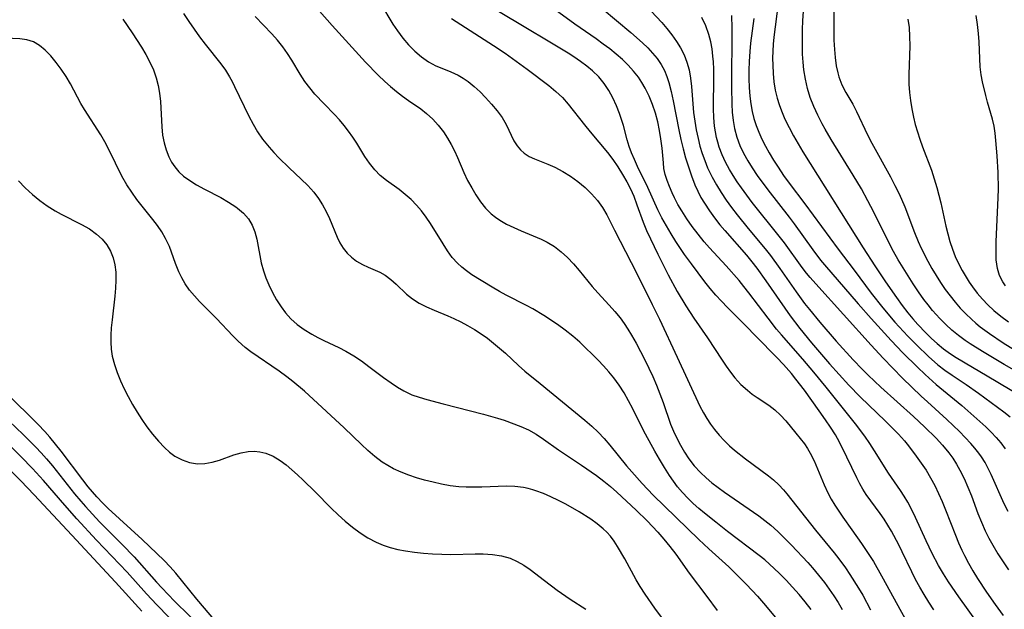
# Model space of a CAD drawing. Extents: x 1646716 to 1654918, y 2797413 to 2805615.
# Drawn here: x 1648275 to 1648472, y 2800993 to 2801110 of the extents above; entities that cross this region are included whole.
import ezdxf

# ---------------------------------------------------------------- set-up
doc = ezdxf.new("R2010")
doc.units = 0

msp = doc.modelspace()

# ---------------------------------------------------------------- linework, layer by layer
at = {"layer": 'WIL_026_Contours', "color": 0}
for points in [[(1648468.79, 2800986.31, 252), (1648462.49, 2800995.04, 252), (1648460.46, 2800998.04, 252), (1648459.43, 2800999.67, 252), (1648458.46, 2801001.33, 252), (1648457.21, 2801003.71, 252), (1648455.98, 2801006.27, 252), (1648453.85, 2801010.95, 252), (1648453.11, 2801012.48, 252), (1648452.31, 2801013.97, 252), (1648451.6, 2801015.16, 252), (1648450.85, 2801016.32, 252), (1648448.46, 2801019.8, 252), (1648445.66, 2801024.25, 252), (1648444.71, 2801025.73, 252), (1648443.71, 2801027.19, 252), (1648441.83, 2801029.63, 252), (1648435.97, 2801036.96, 252), (1648433.5, 2801040.01, 252), (1648431.32, 2801042.58, 252), (1648427.07, 2801047.44, 252), (1648426.07, 2801048.62, 252), (1648424.37, 2801050.78, 252), (1648420.55, 2801055.86, 252), (1648419.52, 2801057.15, 252), (1648418.56, 2801058.3, 252), (1648415.98, 2801061.27, 252), (1648412.68, 2801064.87, 252), (1648411.61, 2801066.09, 252), (1648410.38, 2801067.57, 252), (1648409.21, 2801069.1, 252), (1648408.11, 2801070.65, 252), (1648407.09, 2801072.23, 252), (1648406.32, 2801073.55, 252), (1648405.62, 2801074.88, 252), (1648405.16, 2801075.87, 252), (1648404.63, 2801077.1, 252), (1648404.17, 2801078.33, 252), (1648403.8, 2801079.55, 252), (1648403.55, 2801080.76, 252), (1648403.43, 2801081.83, 252), (1648403.19, 2801084.78, 252), (1648402.94, 2801086.65, 252), (1648402.65, 2801088.35, 252), (1648402.29, 2801090.08, 252), (1648401.83, 2801091.79, 252), (1648401.26, 2801093.5, 252), (1648400.57, 2801095.18, 252), (1648399.77, 2801096.8, 252), (1648399.14, 2801097.91, 252), (1648398.44, 2801098.97, 252), (1648397.46, 2801100.22, 252), (1648396.38, 2801101.4, 252), (1648395.22, 2801102.52, 252), (1648393.99, 2801103.6, 252), (1648392.71, 2801104.63, 252), (1648391.4, 2801105.63, 252), (1648389.99, 2801106.64, 252), (1648385.73, 2801109.6, 252), (1648375.93, 2801116.78, 252)], [(1648437.53, 2801116.82, 268), (1648437.5, 2801108.24, 268), (1648437.53, 2801106.39, 268), (1648437.62, 2801104.56, 268), (1648437.77, 2801102.9, 268), (1648438, 2801101.29, 268), (1648438.3, 2801099.89, 268), (1648438.53, 2801099.07, 268), (1648439.14, 2801097.44, 268), (1648439.9, 2801095.92, 268), (1648441.29, 2801093.61, 268), (1648442.06, 2801092.16, 268), (1648444.28, 2801087.48, 268), (1648445.14, 2801085.8, 268), (1648448.82, 2801079.07, 268), (1648449.72, 2801077.36, 268), (1648450.57, 2801075.63, 268), (1648451.7, 2801073.04, 268), (1648453.62, 2801067.95, 268), (1648454.36, 2801066.14, 268), (1648454.97, 2801064.81, 268), (1648456.31, 2801062.2, 268), (1648457.12, 2801060.75, 268), (1648457.97, 2801059.33, 268), (1648458.85, 2801057.93, 268), (1648459.78, 2801056.56, 268), (1648460.76, 2801055.23, 268), (1648461.76, 2801054.01, 268), (1648462.8, 2801052.82, 268), (1648463.89, 2801051.68, 268), (1648465.03, 2801050.59, 268), (1648465.9, 2801049.82, 268), (1648466.8, 2801049.08, 268), (1648468.65, 2801047.71, 268), (1648471.39, 2801045.87, 268), (1648474.55, 2801043.94, 268)], [(1648346.85, 2801113.7, 246), (1648349.34, 2801109.58, 246), (1648350.22, 2801108.26, 246), (1648351.31, 2801106.8, 246), (1648352.47, 2801105.43, 246), (1648353.72, 2801104.17, 246), (1648355.05, 2801103.04, 246), (1648356.48, 2801102.06, 246), (1648357.94, 2801101.29, 246), (1648359.44, 2801100.64, 246), (1648360.93, 2801100.05, 246), (1648362.38, 2801099.39, 246), (1648363.41, 2801098.8, 246), (1648364.4, 2801098.12, 246), (1648365.61, 2801097.13, 246), (1648366.77, 2801096.05, 246), (1648367.87, 2801094.91, 246), (1648369.06, 2801093.61, 246), (1648370.17, 2801092.28, 246), (1648371.16, 2801090.92, 246), (1648371.99, 2801089.54, 246), (1648373.52, 2801086.27, 246), (1648374.16, 2801085.24, 246), (1648374.82, 2801084.46, 246), (1648375.6, 2801083.79, 246), (1648376.59, 2801083.16, 246), (1648377.68, 2801082.64, 246), (1648380.29, 2801081.61, 246), (1648381.74, 2801080.98, 246), (1648383.32, 2801080.15, 246), (1648384.86, 2801079.18, 246), (1648386.34, 2801078.1, 246), (1648387.76, 2801076.92, 246), (1648389.08, 2801075.65, 246), (1648390.26, 2801074.32, 246), (1648391.28, 2801072.9, 246), (1648392.1, 2801071.45, 246), (1648393.63, 2801068.38, 246), (1648396.99, 2801061.94, 246), (1648398.66, 2801058.65, 246), (1648401.19, 2801053.55, 246), (1648402.62, 2801050.57, 246), (1648406.2, 2801042.96, 246), (1648410.74, 2801033.17, 246), (1648411.43, 2801031.85, 246), (1648412.1, 2801030.71, 246), (1648412.84, 2801029.6, 246), (1648413.63, 2801028.54, 246), (1648414.58, 2801027.41, 246), (1648415.58, 2801026.32, 246), (1648416.64, 2801025.29, 246), (1648417.63, 2801024.41, 246), (1648419.84, 2801022.63, 246), (1648424.47, 2801019.24, 246), (1648425.46, 2801018.45, 246), (1648426.51, 2801017.48, 246), (1648427.48, 2801016.43, 246), (1648428.15, 2801015.63, 246), (1648433.82, 2801008.37, 246), (1648437.58, 2801003.83, 246), (1648438.49, 2801002.69, 246), (1648439.82, 2801000.88, 246), (1648440.73, 2800999.54, 246), (1648442.47, 2800996.78, 246), (1648443.29, 2800995.37, 246), (1648444.88, 2800992.44, 246)], [(1648457.49, 2800992.48, 250), (1648456.51, 2800993.98, 250), (1648455.56, 2800995.5, 250), (1648454.69, 2800997, 250), (1648453.87, 2800998.52, 250), (1648453.09, 2801000.06, 250), (1648451.19, 2801004.06, 250), (1648450.5, 2801005.46, 250), (1648449.02, 2801008.19, 250), (1648448.3, 2801009.4, 250), (1648447.56, 2801010.58, 250), (1648446.78, 2801011.72, 250), (1648443.98, 2801015.54, 250), (1648443.33, 2801016.57, 250), (1648442.7, 2801017.68, 250), (1648442.12, 2801018.83, 250), (1648440.14, 2801023.01, 250), (1648438.64, 2801025.99, 250), (1648437.83, 2801027.45, 250), (1648436.88, 2801028.98, 250), (1648435.87, 2801030.46, 250), (1648434.57, 2801032.24, 250), (1648431.64, 2801036.39, 250), (1648429.95, 2801038.61, 250), (1648429.06, 2801039.7, 250), (1648427.47, 2801041.52, 250), (1648426.12, 2801042.94, 250), (1648421.99, 2801047.11, 250), (1648419.83, 2801049.33, 250), (1648416.22, 2801052.94, 250), (1648415.04, 2801054.17, 250), (1648413.9, 2801055.42, 250), (1648412.8, 2801056.74, 250), (1648411.73, 2801058.09, 250), (1648409.03, 2801061.68, 250), (1648407.67, 2801063.54, 250), (1648405.94, 2801066.11, 250), (1648404.96, 2801067.68, 250), (1648404.02, 2801069.26, 250), (1648403.15, 2801070.87, 250), (1648402.34, 2801072.49, 250), (1648400.31, 2801076.96, 250), (1648398.27, 2801081.15, 250), (1648397.64, 2801082.52, 250), (1648397.07, 2801083.85, 250), (1648396.58, 2801085.16, 250), (1648396.17, 2801086.45, 250), (1648395.42, 2801089.31, 250), (1648394.62, 2801091.72, 250), (1648394.02, 2801093.28, 250), (1648393.32, 2801094.83, 250), (1648392.52, 2801096.33, 250), (1648391.58, 2801097.76, 250), (1648390.5, 2801099.04, 250), (1648389.27, 2801100.23, 250), (1648388.09, 2801101.21, 250), (1648386.83, 2801102.14, 250), (1648385.52, 2801103.03, 250), (1648384.36, 2801103.77, 250), (1648381.4, 2801105.58, 250), (1648374.93, 2801109.48, 250), (1648367.99, 2801113.61, 250)], [(1648391.2, 2801112.75, 254), (1648396.93, 2801107.96, 254), (1648399.27, 2801105.88, 254), (1648400.3, 2801104.87, 254), (1648401.28, 2801103.82, 254), (1648402.17, 2801102.73, 254), (1648402.96, 2801101.56, 254), (1648403.62, 2801100.32, 254), (1648404.1, 2801099.16, 254), (1648404.49, 2801097.96, 254), (1648404.98, 2801096.14, 254), (1648405.4, 2801094.27, 254), (1648406.52, 2801088.49, 254), (1648406.92, 2801086.55, 254), (1648407.37, 2801084.69, 254), (1648407.87, 2801082.85, 254), (1648408.42, 2801081.03, 254), (1648409.03, 2801079.23, 254), (1648409.73, 2801077.43, 254), (1648410.31, 2801076.18, 254), (1648410.95, 2801074.96, 254), (1648411.65, 2801073.77, 254), (1648412.62, 2801072.29, 254), (1648413.65, 2801070.86, 254), (1648414.74, 2801069.46, 254), (1648415.72, 2801068.3, 254), (1648420.03, 2801063.39, 254), (1648421.14, 2801062.04, 254), (1648422.09, 2801060.82, 254), (1648423.95, 2801058.28, 254), (1648428.8, 2801051.26, 254), (1648430.74, 2801048.71, 254), (1648433.06, 2801045.86, 254), (1648436.65, 2801041.68, 254), (1648438.56, 2801039.52, 254), (1648440.52, 2801037.38, 254), (1648442.8, 2801035.05, 254), (1648447.82, 2801030.22, 254), (1648449.14, 2801028.92, 254), (1648450.42, 2801027.6, 254), (1648451.64, 2801026.24, 254), (1648452.46, 2801025.24, 254), (1648454.01, 2801023.22, 254), (1648455.01, 2801021.81, 254), (1648455.96, 2801020.36, 254), (1648456.86, 2801018.87, 254), (1648457.69, 2801017.34, 254), (1648458.47, 2801015.73, 254), (1648459.19, 2801014.1, 254), (1648459.87, 2801012.44, 254), (1648461.84, 2801007.42, 254), (1648462.47, 2801005.89, 254), (1648463.14, 2801004.38, 254), (1648463.65, 2801003.34, 254), (1648464.47, 2801001.78, 254), (1648465.33, 2801000.24, 254), (1648466.24, 2800998.72, 254), (1648468.03, 2800995.97, 254), (1648469.79, 2800993.5, 254), (1648471.42, 2800991.33, 254)], [(1648398.9, 2801114.44, 256), (1648403.09, 2801109.94, 256), (1648404.14, 2801108.72, 256), (1648405.13, 2801107.46, 256), (1648406.04, 2801106.16, 256), (1648406.87, 2801104.83, 256), (1648407.58, 2801103.45, 256), (1648408.15, 2801102.02, 256), (1648408.57, 2801100.43, 256), (1648408.84, 2801098.79, 256), (1648409.02, 2801097.11, 256), (1648409.3, 2801093.67, 256), (1648409.48, 2801091.93, 256), (1648409.71, 2801090.18, 256), (1648410, 2801088.44, 256), (1648410.36, 2801086.72, 256), (1648410.74, 2801085.22, 256), (1648411.18, 2801083.75, 256), (1648411.69, 2801082.3, 256), (1648412.28, 2801080.87, 256), (1648413.19, 2801078.99, 256), (1648414.07, 2801077.44, 256), (1648415.01, 2801075.91, 256), (1648416.01, 2801074.42, 256), (1648417.05, 2801072.96, 256), (1648418.19, 2801071.47, 256), (1648420.4, 2801068.74, 256), (1648423.76, 2801064.67, 256), (1648424.85, 2801063.3, 256), (1648426.74, 2801060.73, 256), (1648429.96, 2801056.08, 256), (1648431.67, 2801053.76, 256), (1648432.63, 2801052.54, 256), (1648434.74, 2801049.98, 256), (1648438, 2801046.19, 256), (1648441.4, 2801042.46, 256), (1648443.18, 2801040.62, 256), (1648444.41, 2801039.39, 256), (1648446.94, 2801036.98, 256), (1648453.48, 2801031.11, 256), (1648455.66, 2801029.07, 256), (1648457.97, 2801026.78, 256), (1648459.27, 2801025.36, 256), (1648460.49, 2801023.88, 256), (1648461.3, 2801022.76, 256), (1648462.06, 2801021.6, 256), (1648462.75, 2801020.41, 256), (1648463.59, 2801018.74, 256), (1648464.34, 2801017.02, 256), (1648465.03, 2801015.27, 256), (1648466.34, 2801011.73, 256), (1648467.04, 2801009.98, 256), (1648467.8, 2801008.27, 256), (1648468.54, 2801006.8, 256), (1648469.34, 2801005.36, 256), (1648470.33, 2801003.69, 256), (1648471.36, 2801002.05, 256), (1648472.44, 2801000.43, 256)], [(1648426.38, 2801113.75, 264), (1648425.53, 2801107.03, 264), (1648425.39, 2801105.57, 264), (1648425.31, 2801104.17, 264), (1648425.27, 2801102.77, 264), (1648425.29, 2801101.37, 264), (1648425.37, 2801099.7, 264), (1648425.54, 2801098.04, 264), (1648425.8, 2801096.4, 264), (1648426.17, 2801094.79, 264), (1648426.56, 2801093.53, 264), (1648427.02, 2801092.28, 264), (1648427.75, 2801090.59, 264), (1648428.56, 2801088.93, 264), (1648429.44, 2801087.28, 264), (1648431.31, 2801084.07, 264), (1648443.39, 2801064.85, 264), (1648445.73, 2801061.25, 264), (1648447.86, 2801058.06, 264), (1648450.04, 2801054.91, 264), (1648451.17, 2801053.36, 264), (1648452.34, 2801051.86, 264), (1648453.31, 2801050.69, 264), (1648454.31, 2801049.55, 264), (1648455.94, 2801047.83, 264), (1648457.04, 2801046.75, 264), (1648458.18, 2801045.73, 264), (1648459.48, 2801044.66, 264), (1648460.84, 2801043.67, 264), (1648461.96, 2801042.94, 264), (1648470, 2801038.19, 264), (1648476.58, 2801034.25, 264)], [(1648474.65, 2801039.76, 266), (1648471.6, 2801041.5, 266), (1648467.25, 2801044.11, 266), (1648464.8, 2801045.67, 266), (1648463.79, 2801046.35, 266), (1648462.45, 2801047.35, 266), (1648461.15, 2801048.42, 266), (1648459.91, 2801049.55, 266), (1648458.72, 2801050.73, 266), (1648457.99, 2801051.52, 266), (1648457.28, 2801052.34, 266), (1648456.4, 2801053.43, 266), (1648455.54, 2801054.56, 266), (1648454.45, 2801056.09, 266), (1648453.38, 2801057.66, 266), (1648451.36, 2801060.86, 266), (1648450.39, 2801062.49, 266), (1648449.46, 2801064.14, 266), (1648448.57, 2801065.81, 266), (1648445.5, 2801072.01, 266), (1648444.32, 2801074.29, 266), (1648443.02, 2801076.66, 266), (1648441.41, 2801079.4, 266), (1648437, 2801086.52, 266), (1648435.79, 2801088.6, 266), (1648435.21, 2801089.67, 266), (1648434.33, 2801091.39, 266), (1648433.52, 2801093.14, 266), (1648432.81, 2801094.92, 266), (1648432.24, 2801096.73, 266), (1648431.82, 2801098.57, 266), (1648431.53, 2801100.44, 266), (1648431.38, 2801102.01, 266), (1648431.28, 2801103.6, 266), (1648431.23, 2801105.19, 266), (1648431.23, 2801106.78, 266), (1648431.26, 2801108.51, 266), (1648431.34, 2801110.25, 266), (1648431.59, 2801114.06, 266)], [(1648307.48, 2801111.73, 240), (1648308.5, 2801110.15, 240), (1648309.57, 2801108.6, 240), (1648310.68, 2801107.07, 240), (1648311.81, 2801105.57, 240), (1648314.91, 2801101.63, 240), (1648315.82, 2801100.37, 240), (1648316.65, 2801099.08, 240), (1648317.18, 2801098.12, 240), (1648317.68, 2801097.13, 240), (1648320.53, 2801091.22, 240), (1648321.38, 2801089.62, 240), (1648322.28, 2801088.08, 240), (1648323.27, 2801086.61, 240), (1648324.57, 2801084.98, 240), (1648325.49, 2801083.94, 240), (1648326.49, 2801082.89, 240), (1648328.56, 2801080.86, 240), (1648330.98, 2801078.61, 240), (1648332.29, 2801077.33, 240), (1648333.5, 2801075.98, 240), (1648334.42, 2801074.74, 240), (1648335.23, 2801073.44, 240), (1648335.97, 2801072.1, 240), (1648336.63, 2801070.73, 240), (1648338.2, 2801066.98, 240), (1648338.74, 2801065.86, 240), (1648339.4, 2801064.79, 240), (1648340.16, 2801063.82, 240), (1648341.03, 2801062.97, 240), (1648342.08, 2801062.2, 240), (1648343.22, 2801061.55, 240), (1648344.4, 2801060.99, 240), (1648346.71, 2801059.98, 240), (1648347.8, 2801059.37, 240), (1648348.91, 2801058.54, 240), (1648349.95, 2801057.59, 240), (1648352.06, 2801055.57, 240), (1648353.22, 2801054.64, 240), (1648354.58, 2801053.79, 240), (1648356.05, 2801053.04, 240), (1648357.6, 2801052.37, 240), (1648360.31, 2801051.24, 240), (1648361.5, 2801050.71, 240), (1648362.89, 2801050.04, 240), (1648364.28, 2801049.32, 240), (1648365.64, 2801048.53, 240), (1648366.95, 2801047.69, 240), (1648368.22, 2801046.78, 240), (1648369.46, 2801045.81, 240), (1648370.67, 2801044.81, 240), (1648371.84, 2801043.77, 240), (1648374.44, 2801041.34, 240), (1648375.75, 2801040.17, 240), (1648378.79, 2801037.73, 240), (1648387.73, 2801030.38, 240), (1648389.1, 2801029.2, 240), (1648390.38, 2801028, 240), (1648391.58, 2801026.73, 240), (1648392.73, 2801025.4, 240), (1648396.07, 2801021.27, 240), (1648397.09, 2801020.06, 240), (1648399.21, 2801017.7, 240), (1648401.41, 2801015.4, 240), (1648410.5, 2801006.55, 240), (1648412.52, 2801004.64, 240), (1648416.5, 2801001.04, 240), (1648417.81, 2800999.82, 240), (1648420.07, 2800997.54, 240), (1648422.24, 2800995.18, 240), (1648423.47, 2800993.77, 240), (1648425.83, 2800990.89, 240)], [(1648432.97, 2800992.51, 242), (1648431.79, 2800994.04, 242), (1648430.56, 2800995.53, 242), (1648429.28, 2800996.98, 242), (1648427.96, 2800998.4, 242), (1648426.6, 2800999.78, 242), (1648424.65, 2801001.61, 242), (1648423.71, 2801002.43, 242), (1648422.61, 2801003.33, 242), (1648416.28, 2801008.11, 242), (1648413.89, 2801009.98, 242), (1648411.68, 2801011.77, 242), (1648410.53, 2801012.74, 242), (1648409.41, 2801013.73, 242), (1648408.29, 2801014.79, 242), (1648407.23, 2801015.91, 242), (1648406.24, 2801017.09, 242), (1648405.42, 2801018.2, 242), (1648404.63, 2801019.35, 242), (1648403.62, 2801020.94, 242), (1648402.64, 2801022.57, 242), (1648401.69, 2801024.22, 242), (1648399.87, 2801027.57, 242), (1648398.99, 2801029.26, 242), (1648397.32, 2801032.63, 242), (1648396.48, 2801034.26, 242), (1648395.57, 2801035.85, 242), (1648394.59, 2801037.39, 242), (1648393.53, 2801038.86, 242), (1648392.52, 2801040.08, 242), (1648391.46, 2801041.25, 242), (1648390.36, 2801042.38, 242), (1648386.72, 2801045.97, 242), (1648385.3, 2801047.22, 242), (1648383.8, 2801048.4, 242), (1648382.24, 2801049.54, 242), (1648379.54, 2801051.33, 242), (1648377.29, 2801052.66, 242), (1648376.02, 2801053.35, 242), (1648371.99, 2801055.39, 242), (1648370.65, 2801056.11, 242), (1648369.15, 2801056.97, 242), (1648365.12, 2801059.47, 242), (1648364.02, 2801060.23, 242), (1648363.09, 2801060.97, 242), (1648362.23, 2801061.77, 242), (1648361.18, 2801062.96, 242), (1648360.24, 2801064.27, 242), (1648359.36, 2801065.63, 242), (1648356.84, 2801069.7, 242), (1648355.97, 2801070.99, 242), (1648355.04, 2801072.24, 242), (1648354.06, 2801073.41, 242), (1648352.96, 2801074.52, 242), (1648351.8, 2801075.55, 242), (1648350.61, 2801076.5, 242), (1648348.06, 2801078.33, 242), (1648346.8, 2801079.33, 242), (1648345.69, 2801080.48, 242), (1648344.68, 2801081.77, 242), (1648343.74, 2801083.16, 242), (1648342.09, 2801085.82, 242), (1648341.31, 2801087.01, 242), (1648340.47, 2801088.18, 242), (1648339.58, 2801089.33, 242), (1648338.64, 2801090.44, 242), (1648337.63, 2801091.52, 242), (1648335.56, 2801093.64, 242), (1648333.73, 2801095.62, 242), (1648332.7, 2801096.86, 242), (1648331.74, 2801098.13, 242), (1648330.77, 2801099.58, 242), (1648329.09, 2801102.4, 242), (1648328.27, 2801103.72, 242), (1648327.29, 2801105.07, 242), (1648326.22, 2801106.37, 242), (1648325.09, 2801107.64, 242), (1648321.77, 2801111.16, 242)], [(1648334.64, 2801112.19, 244), (1648337.15, 2801109.35, 244), (1648343.87, 2801101.99, 244), (1648346.4, 2801099.37, 244), (1648347.71, 2801098.13, 244), (1648348.87, 2801097.1, 244), (1648350.05, 2801096.12, 244), (1648351.26, 2801095.19, 244), (1648352.48, 2801094.31, 244), (1648354.92, 2801092.64, 244), (1648356.07, 2801091.75, 244), (1648357.29, 2801090.62, 244), (1648358.41, 2801089.38, 244), (1648359.43, 2801088.04, 244), (1648360.23, 2801086.81, 244), (1648360.96, 2801085.54, 244), (1648361.64, 2801084.23, 244), (1648362.25, 2801082.9, 244), (1648363.51, 2801079.9, 244), (1648364.26, 2801078.35, 244), (1648365.09, 2801076.84, 244), (1648365.94, 2801075.43, 244), (1648366.86, 2801074.08, 244), (1648367.88, 2801072.82, 244), (1648369.01, 2801071.69, 244), (1648369.83, 2801071.02, 244), (1648370.7, 2801070.42, 244), (1648372.07, 2801069.61, 244), (1648373.5, 2801068.9, 244), (1648374.97, 2801068.24, 244), (1648378.97, 2801066.57, 244), (1648380.19, 2801065.98, 244), (1648381.62, 2801065.1, 244), (1648382.96, 2801064.09, 244), (1648384.23, 2801062.93, 244), (1648385.43, 2801061.67, 244), (1648386.57, 2801060.34, 244), (1648389.19, 2801057.11, 244), (1648390.29, 2801055.85, 244), (1648392.58, 2801053.39, 244), (1648393.7, 2801052.14, 244), (1648394.77, 2801050.84, 244), (1648395.58, 2801049.72, 244), (1648396.35, 2801048.57, 244), (1648397.07, 2801047.38, 244), (1648397.99, 2801045.77, 244), (1648398.87, 2801044.14, 244), (1648399.71, 2801042.48, 244), (1648401.3, 2801039.1, 244), (1648402.04, 2801037.39, 244), (1648402.73, 2801035.65, 244), (1648403.38, 2801033.91, 244), (1648404.88, 2801029.62, 244), (1648405.48, 2801028.17, 244), (1648406.14, 2801026.76, 244), (1648406.85, 2801025.37, 244), (1648407.64, 2801023.99, 244), (1648408.51, 2801022.67, 244), (1648409.61, 2801021.26, 244), (1648410.82, 2801019.94, 244), (1648411.96, 2801018.89, 244), (1648413.15, 2801017.88, 244), (1648414.39, 2801016.92, 244), (1648415.67, 2801015.98, 244), (1648422.5, 2801011.23, 244), (1648423.71, 2801010.33, 244), (1648424.9, 2801009.38, 244), (1648426.32, 2801008.12, 244), (1648427.68, 2801006.79, 244), (1648429.02, 2801005.42, 244), (1648432.29, 2801001.93, 244), (1648433.25, 2801000.85, 244), (1648434.46, 2800999.41, 244), (1648435.63, 2800997.93, 244), (1648436.58, 2800996.62, 244), (1648437.49, 2800995.27, 244), (1648438.36, 2800993.9, 244), (1648439.18, 2800992.5, 244)], [(1648361.02, 2801110.73, 248), (1648369.43, 2801105.33, 248), (1648371.77, 2801103.78, 248), (1648373.25, 2801102.75, 248), (1648376.16, 2801100.61, 248), (1648380.49, 2801097.31, 248), (1648381.92, 2801096.14, 248), (1648383.25, 2801094.9, 248), (1648384.41, 2801093.6, 248), (1648387.64, 2801089.43, 248), (1648388.76, 2801088.05, 248), (1648392.23, 2801083.92, 248), (1648393.32, 2801082.5, 248), (1648394.33, 2801081.06, 248), (1648395.27, 2801079.56, 248), (1648396.13, 2801078.03, 248), (1648396.85, 2801076.63, 248), (1648397.49, 2801075.2, 248), (1648398.15, 2801073.48, 248), (1648399.39, 2801070.01, 248), (1648400.08, 2801068.33, 248), (1648400.83, 2801066.67, 248), (1648402.29, 2801063.62, 248), (1648404.39, 2801059.48, 248), (1648406.19, 2801056.16, 248), (1648407.9, 2801053.28, 248), (1648409.5, 2801050.82, 248), (1648412.28, 2801046.86, 248), (1648415.18, 2801042.39, 248), (1648416, 2801041.17, 248), (1648416.85, 2801039.99, 248), (1648417.75, 2801038.86, 248), (1648418.95, 2801037.55, 248), (1648420.24, 2801036.36, 248), (1648421.21, 2801035.6, 248), (1648422.21, 2801034.9, 248), (1648424.5, 2801033.37, 248), (1648425.72, 2801032.46, 248), (1648426.86, 2801031.41, 248), (1648427.93, 2801030.26, 248), (1648429.95, 2801027.81, 248), (1648430.8, 2801026.74, 248), (1648431.63, 2801025.64, 248), (1648432.24, 2801024.73, 248), (1648432.8, 2801023.77, 248), (1648433.57, 2801022.25, 248), (1648434.26, 2801020.67, 248), (1648435.61, 2801017.46, 248), (1648436.34, 2801015.88, 248), (1648437.01, 2801014.61, 248), (1648437.72, 2801013.38, 248), (1648438.49, 2801012.18, 248), (1648439.29, 2801011.02, 248), (1648441.13, 2801008.49, 248), (1648443.08, 2801005.7, 248), (1648444.67, 2801003.35, 248), (1648445.43, 2801002.14, 248), (1648447.08, 2800999.23, 248), (1648455.08, 2800984.72, 248)], [(1648472.37, 2801012.13, 258), (1648471.61, 2801013.64, 258), (1648469, 2801019.52, 258), (1648468.4, 2801020.73, 258), (1648467.76, 2801021.91, 258), (1648467.02, 2801023.08, 258), (1648466.5, 2801023.82, 258), (1648465.74, 2801024.78, 258), (1648464.94, 2801025.71, 258), (1648463.81, 2801026.94, 258), (1648462.62, 2801028.15, 258), (1648460.14, 2801030.5, 258), (1648456.22, 2801034.05, 258), (1648455, 2801035.21, 258), (1648451.28, 2801038.8, 258), (1648449.32, 2801040.76, 258), (1648447.41, 2801042.76, 258), (1648444.96, 2801045.4, 258), (1648433.92, 2801057.63, 258), (1648432.8, 2801058.9, 258), (1648432.06, 2801059.81, 258), (1648431.17, 2801060.96, 258), (1648427.62, 2801065.86, 258), (1648426.6, 2801067.21, 258), (1648421.21, 2801073.95, 258), (1648420.1, 2801075.39, 258), (1648419.03, 2801076.85, 258), (1648418.19, 2801078.07, 258), (1648417.4, 2801079.3, 258), (1648416.65, 2801080.55, 258), (1648415.87, 2801082.01, 258), (1648415.18, 2801083.49, 258), (1648414.59, 2801085.02, 258), (1648414.29, 2801085.97, 258), (1648414.04, 2801086.94, 258), (1648413.82, 2801088.06, 258), (1648413.65, 2801089.19, 258), (1648413.51, 2801090.91, 258), (1648413.45, 2801092.64, 258), (1648413.52, 2801099.11, 258), (1648413.5, 2801100.59, 258), (1648413.44, 2801102.06, 258), (1648413.35, 2801103.17, 258), (1648413.17, 2801104.64, 258), (1648412.91, 2801106.09, 258), (1648412.54, 2801107.51, 258), (1648411.92, 2801109.25, 258), (1648411.15, 2801110.94, 258)], [(1648417.06, 2801111.35, 260), (1648417.12, 2801108.8, 260), (1648417.05, 2801096.96, 260), (1648417.1, 2801093.62, 260), (1648417.19, 2801091.97, 260), (1648417.37, 2801090.34, 260), (1648417.65, 2801088.74, 260), (1648418.12, 2801087.01, 260), (1648418.74, 2801085.34, 260), (1648419.47, 2801083.77, 260), (1648420.3, 2801082.24, 260), (1648421.16, 2801080.83, 260), (1648422.17, 2801079.35, 260), (1648424.32, 2801076.46, 260), (1648428.59, 2801071, 260), (1648429.58, 2801069.68, 260), (1648433.29, 2801064.47, 260), (1648434.87, 2801062.42, 260), (1648435.67, 2801061.44, 260), (1648442.37, 2801053.68, 260), (1648444.99, 2801050.72, 260), (1648447.64, 2801047.78, 260), (1648448.98, 2801046.33, 260), (1648451.35, 2801043.86, 260), (1648454.26, 2801040.96, 260), (1648455.78, 2801039.5, 260), (1648457.99, 2801037.53, 260), (1648463.09, 2801033.31, 260), (1648465.54, 2801031.21, 260), (1648467.89, 2801029.08, 260), (1648469.01, 2801027.99, 260), (1648470, 2801026.95, 260), (1648470.92, 2801025.87, 260), (1648471.76, 2801024.68, 260)], [(1648421.53, 2801110.72, 262), (1648420.88, 2801105.78, 262), (1648420.71, 2801104.13, 262), (1648420.58, 2801102.12, 262), (1648420.52, 2801100.38, 262), (1648420.53, 2801098.64, 262), (1648420.6, 2801096.91, 262), (1648420.73, 2801095.19, 262), (1648420.92, 2801093.64, 262), (1648421.2, 2801092.1, 262), (1648421.55, 2801090.7, 262), (1648422, 2801089.33, 262), (1648422.52, 2801087.97, 262), (1648423.15, 2801086.58, 262), (1648423.83, 2801085.21, 262), (1648424.58, 2801083.87, 262), (1648425.45, 2801082.41, 262), (1648426.38, 2801080.97, 262), (1648427.48, 2801079.35, 262), (1648428.6, 2801077.81, 262), (1648431.73, 2801073.63, 262), (1648438.39, 2801064.59, 262), (1648441.57, 2801060.39, 262), (1648444.96, 2801055.81, 262), (1648447.3, 2801052.84, 262), (1648449.75, 2801049.96, 262), (1648452.29, 2801047.19, 262), (1648454.09, 2801045.36, 262), (1648456.43, 2801043.12, 262), (1648458.35, 2801041.46, 262), (1648459.74, 2801040.39, 262), (1648461.17, 2801039.38, 262), (1648463.97, 2801037.5, 262), (1648466.46, 2801035.79, 262), (1648469, 2801033.94, 262), (1648471.49, 2801032.07, 262), (1648472.81, 2801031.07, 262)], [(1648471.86, 2801057.24, 272), (1648471.33, 2801058.04, 272), (1648470.68, 2801059.36, 272), (1648470.25, 2801060.75, 272), (1648470, 2801062.46, 272), (1648469.96, 2801064.23, 272), (1648470.01, 2801066.07, 272), (1648470.42, 2801074.93, 272), (1648470.45, 2801076.61, 272), (1648470.36, 2801079.96, 272), (1648470.17, 2801083.28, 272), (1648469.95, 2801086.31, 272), (1648469.79, 2801087.78, 272), (1648469.58, 2801089.21, 272), (1648469.28, 2801090.59, 272), (1648468.25, 2801094, 272), (1648467.9, 2801095.32, 272), (1648467.25, 2801098.06, 272), (1648466.99, 2801099.48, 272), (1648466.8, 2801101.09, 272), (1648466.7, 2801102.74, 272), (1648466.57, 2801106.08, 272), (1648466.47, 2801107.76, 272), (1648466.28, 2801109.56, 272), (1648465.99, 2801111.35, 272)], [(1648295.29, 2801110.62, 238), (1648297.18, 2801107.88, 238), (1648299.02, 2801105, 238), (1648299.91, 2801103.51, 238), (1648300.72, 2801101.99, 238), (1648301.43, 2801100.44, 238), (1648302.01, 2801098.86, 238), (1648302.41, 2801097.34, 238), (1648302.67, 2801095.79, 238), (1648302.84, 2801094.11, 238), (1648303.09, 2801089.04, 238), (1648303.27, 2801087.39, 238), (1648303.56, 2801085.89, 238), (1648303.97, 2801084.43, 238), (1648304.52, 2801083.05, 238), (1648305.06, 2801082, 238), (1648305.71, 2801081.03, 238), (1648306.53, 2801080.08, 238), (1648307.47, 2801079.22, 238), (1648308.5, 2801078.43, 238), (1648310.02, 2801077.47, 238), (1648311.63, 2801076.58, 238), (1648314.89, 2801074.9, 238), (1648316.46, 2801074.02, 238), (1648317.93, 2801073.07, 238), (1648318.28, 2801072.81, 238), (1648319.44, 2801071.8, 238), (1648320.43, 2801070.65, 238), (1648321.21, 2801069.38, 238), (1648321.74, 2801068.04, 238), (1648322.12, 2801066.61, 238), (1648323.01, 2801061.85, 238), (1648323.42, 2801060.26, 238), (1648323.93, 2801058.84, 238), (1648324.54, 2801057.43, 238), (1648325.27, 2801055.94, 238), (1648326.07, 2801054.47, 238), (1648326.95, 2801053.06, 238), (1648327.87, 2801051.83, 238), (1648328.89, 2801050.69, 238), (1648330.18, 2801049.54, 238), (1648331.59, 2801048.51, 238), (1648333.09, 2801047.59, 238), (1648334.3, 2801046.94, 238), (1648335.54, 2801046.33, 238), (1648338.49, 2801044.93, 238), (1648339.94, 2801044.18, 238), (1648341.51, 2801043.25, 238), (1648343.02, 2801042.24, 238), (1648344.52, 2801041.15, 238), (1648347.48, 2801038.91, 238), (1648348.96, 2801037.83, 238), (1648350.22, 2801036.99, 238), (1648351.51, 2801036.24, 238), (1648353.14, 2801035.48, 238), (1648354.6, 2801034.97, 238), (1648356.1, 2801034.53, 238), (1648359.37, 2801033.67, 238), (1648367.43, 2801031.62, 238), (1648370.24, 2801030.82, 238), (1648371.58, 2801030.37, 238), (1648374.91, 2801029.12, 238), (1648376.48, 2801028.45, 238), (1648377.99, 2801027.6, 238), (1648379.47, 2801026.61, 238), (1648382.46, 2801024.46, 238), (1648387.07, 2801021.39, 238), (1648390.05, 2801019.3, 238), (1648391.51, 2801018.18, 238), (1648392.82, 2801017.1, 238), (1648394.11, 2801015.99, 238), (1648398.01, 2801012.39, 238), (1648400.2, 2801010.25, 238), (1648402.31, 2801008, 238), (1648403.55, 2801006.56, 238), (1648404.74, 2801005.1, 238), (1648405.89, 2801003.59, 238), (1648408.59, 2800999.81, 238), (1648412.11, 2800995.11, 238), (1648414.16, 2800992.3, 238)], [(1648452.29, 2801110.62, 270), (1648452.57, 2801108.92, 270), (1648452.68, 2801107.12, 270), (1648452.69, 2801105.27, 270), (1648452.51, 2801099.55, 270), (1648452.54, 2801097.62, 270), (1648452.65, 2801095.96, 270), (1648452.84, 2801094.3, 270), (1648453.1, 2801092.65, 270), (1648453.43, 2801091, 270), (1648453.8, 2801089.52, 270), (1648454.22, 2801088.05, 270), (1648454.7, 2801086.59, 270), (1648455.26, 2801085.04, 270), (1648457.04, 2801080.39, 270), (1648457.6, 2801078.69, 270), (1648458.11, 2801076.96, 270), (1648458.89, 2801073.87, 270), (1648459.94, 2801069.18, 270), (1648460.32, 2801067.63, 270), (1648460.75, 2801066.1, 270), (1648461.24, 2801064.59, 270), (1648461.81, 2801063.13, 270), (1648462.46, 2801061.71, 270), (1648463.18, 2801060.32, 270), (1648463.97, 2801058.97, 270), (1648464.57, 2801058.01, 270), (1648465.22, 2801057.07, 270), (1648466.19, 2801055.81, 270), (1648467.23, 2801054.6, 270), (1648468.34, 2801053.45, 270), (1648469.51, 2801052.35, 270), (1648470.94, 2801051.17, 270), (1648472.44, 2801050.06, 270)], [(1648404.23, 2800989.37, 236), (1648401.69, 2800992.82, 236), (1648399.79, 2800995.56, 236), (1648398.8, 2800997.11, 236), (1648397.99, 2800998.49, 236), (1648395.7, 2801002.67, 236), (1648394.28, 2801005.13, 236), (1648393.59, 2801006.19, 236), (1648392.83, 2801007.18, 236), (1648392.13, 2801007.96, 236), (1648391.38, 2801008.68, 236), (1648390.18, 2801009.66, 236), (1648388.9, 2801010.57, 236), (1648386.57, 2801012.06, 236), (1648383.91, 2801013.58, 236), (1648382.43, 2801014.35, 236), (1648380.94, 2801015.07, 236), (1648379.44, 2801015.71, 236), (1648377.93, 2801016.28, 236), (1648377.29, 2801016.48, 236), (1648376.37, 2801016.74, 236), (1648375.44, 2801016.95, 236), (1648373.75, 2801017.14, 236), (1648372.02, 2801017.17, 236), (1648367.14, 2801016.99, 236), (1648365.57, 2801016.96, 236), (1648364, 2801016.99, 236), (1648362.51, 2801017.08, 236), (1648360.78, 2801017.29, 236), (1648359.07, 2801017.6, 236), (1648357.36, 2801017.97, 236), (1648355.67, 2801018.41, 236), (1648354.08, 2801018.88, 236), (1648352.5, 2801019.4, 236), (1648350.97, 2801019.99, 236), (1648349.48, 2801020.67, 236), (1648348.31, 2801021.3, 236), (1648347.2, 2801022.01, 236), (1648345.71, 2801023.12, 236), (1648344.3, 2801024.33, 236), (1648343.06, 2801025.5, 236), (1648339.58, 2801028.87, 236), (1648336.06, 2801032.15, 236), (1648331.62, 2801036.16, 236), (1648329.29, 2801038.13, 236), (1648328.1, 2801039.07, 236), (1648326.6, 2801040.16, 236), (1648320.92, 2801044.06, 236), (1648319.81, 2801044.92, 236), (1648318.4, 2801046.2, 236), (1648317.34, 2801047.28, 236), (1648314.07, 2801050.72, 236), (1648310.67, 2801054.12, 236), (1648309.62, 2801055.24, 236), (1648308.64, 2801056.41, 236), (1648307.77, 2801057.63, 236), (1648307.1, 2801058.83, 236), (1648306.52, 2801060.07, 236), (1648305.87, 2801061.74, 236), (1648304.63, 2801065.11, 236), (1648303.88, 2801066.73, 236), (1648303.12, 2801068.05, 236), (1648302.25, 2801069.32, 236), (1648301.31, 2801070.56, 236), (1648298.13, 2801074.55, 236), (1648297.09, 2801075.97, 236), (1648296.12, 2801077.45, 236), (1648295.14, 2801079.19, 236), (1648292.61, 2801084.39, 236), (1648291.7, 2801086.09, 236), (1648290.91, 2801087.44, 236), (1648287.64, 2801092.55, 236), (1648286.94, 2801093.73, 236), (1648284.88, 2801097.63, 236), (1648283.97, 2801099.14, 236), (1648282.99, 2801100.59, 236), (1648281.96, 2801101.96, 236), (1648280.89, 2801103.23, 236), (1648279.81, 2801104.37, 236), (1648278.67, 2801105.34, 236), (1648277.43, 2801106.05, 236), (1648276.11, 2801106.46, 236), (1648274.71, 2801106.66, 236), (1648271.79, 2801106.83, 236)], [(1648274.47, 2801078.23, 234), (1648275.81, 2801076.86, 234), (1648277.22, 2801075.55, 234), (1648278.69, 2801074.33, 234), (1648280.19, 2801073.23, 234), (1648281.76, 2801072.24, 234), (1648282.98, 2801071.58, 234), (1648287.08, 2801069.53, 234), (1648288.65, 2801068.63, 234), (1648290.08, 2801067.62, 234), (1648291.18, 2801066.6, 234), (1648292.13, 2801065.47, 234), (1648292.87, 2801064.22, 234), (1648293.4, 2801062.89, 234), (1648293.73, 2801061.48, 234), (1648293.9, 2801060, 234), (1648293.93, 2801058.41, 234), (1648293.85, 2801056.79, 234), (1648293.71, 2801055.22, 234), (1648293.16, 2801050.43, 234), (1648293, 2801048.83, 234), (1648292.91, 2801047.41, 234), (1648292.89, 2801046, 234), (1648292.97, 2801044.6, 234), (1648293.2, 2801043.19, 234), (1648293.62, 2801041.53, 234), (1648294.18, 2801039.9, 234), (1648294.85, 2801038.28, 234), (1648295.6, 2801036.68, 234), (1648296.41, 2801035.1, 234), (1648297.27, 2801033.54, 234), (1648298.18, 2801032, 234), (1648299.14, 2801030.51, 234), (1648300.14, 2801029.05, 234), (1648301.26, 2801027.58, 234), (1648302.44, 2801026.19, 234), (1648303.67, 2801024.91, 234), (1648304.68, 2801024.01, 234), (1648305.74, 2801023.22, 234), (1648307.17, 2801022.45, 234), (1648308.68, 2801021.93, 234), (1648310.25, 2801021.69, 234), (1648311.72, 2801021.74, 234), (1648313.19, 2801022, 234), (1648314.66, 2801022.41, 234), (1648317.54, 2801023.43, 234), (1648318.96, 2801023.87, 234), (1648320.39, 2801024.15, 234), (1648321.57, 2801024.2, 234), (1648322.74, 2801024.08, 234), (1648323.89, 2801023.8, 234), (1648325.36, 2801023.17, 234), (1648326.78, 2801022.31, 234), (1648327.96, 2801021.45, 234), (1648329.12, 2801020.49, 234), (1648330.27, 2801019.47, 234), (1648331.4, 2801018.4, 234), (1648333.8, 2801016.04, 234), (1648336.98, 2801012.81, 234), (1648338.36, 2801011.47, 234), (1648339.78, 2801010.19, 234), (1648341.24, 2801008.98, 234), (1648342.75, 2801007.85, 234), (1648344.31, 2801006.83, 234), (1648345.95, 2801005.96, 234), (1648347.36, 2801005.38, 234), (1648348.81, 2801004.91, 234), (1648350.3, 2801004.53, 234), (1648351.82, 2801004.23, 234), (1648353.62, 2801003.96, 234), (1648355.43, 2801003.77, 234), (1648357.26, 2801003.65, 234), (1648359.09, 2801003.57, 234), (1648360.92, 2801003.55, 234), (1648365.79, 2801003.65, 234), (1648367.4, 2801003.65, 234), (1648369.26, 2801003.53, 234), (1648371.08, 2801003.26, 234), (1648372.81, 2801002.77, 234), (1648374.19, 2801002.15, 234), (1648375.51, 2801001.38, 234), (1648376.8, 2801000.5, 234), (1648379.64, 2800998.3, 234), (1648382.18, 2800996.42, 234), (1648384.81, 2800994.61, 234), (1648387.95, 2800992.56, 234)], [(1648315.07, 2800988.78, 234), (1648310.09, 2800994.6, 234), (1648305.89, 2800999.78, 234), (1648304.76, 2801001.09, 234), (1648303.59, 2801002.34, 234), (1648299.17, 2801006.5, 234), (1648292.41, 2801012.72, 234), (1648291.29, 2801013.81, 234), (1648290.11, 2801015.03, 234), (1648288.4, 2801017.03, 234), (1648287.29, 2801018.43, 234), (1648282.98, 2801024.17, 234), (1648281.88, 2801025.58, 234), (1648280.74, 2801026.96, 234), (1648279.7, 2801028.12, 234), (1648278.39, 2801029.5, 234), (1648272, 2801035.89, 234)], [(1648272.57, 2801030.16, 236), (1648275.38, 2801027.51, 236), (1648277.91, 2801025.02, 236), (1648279.01, 2801023.84, 236), (1648280.08, 2801022.64, 236), (1648281.24, 2801021.26, 236), (1648285.68, 2801015.63, 236), (1648286.89, 2801014.17, 236), (1648287.84, 2801013.1, 236), (1648290.67, 2801010.07, 236), (1648295.21, 2801005.51, 236), (1648297.55, 2801003.07, 236), (1648302.05, 2800998, 236), (1648303.1, 2800996.85, 236), (1648305.64, 2800994.22, 236), (1648311.62, 2800988.34, 236)], [(1648304.5, 2800991.01, 238), (1648302.11, 2800993.43, 238), (1648300.06, 2800995.63, 238), (1648296.16, 2800999.98, 238), (1648290.05, 2801006.38, 238), (1648286.11, 2801010.63, 238), (1648283.69, 2801013.36, 238), (1648279.47, 2801018.35, 238), (1648277.27, 2801020.75, 238), (1648274.99, 2801023.07, 238), (1648270.45, 2801027.45, 238)], [(1648299.13, 2800992.18, 240), (1648293.84, 2800998.02, 240), (1648285.1, 2801007.38, 240), (1648277.61, 2801015.49, 240), (1648274.94, 2801018.23, 240), (1648269.75, 2801023.41, 240)]]:
    msp.add_polyline3d(points, dxfattribs=at)

doc.saveas('drawing.dxf')
